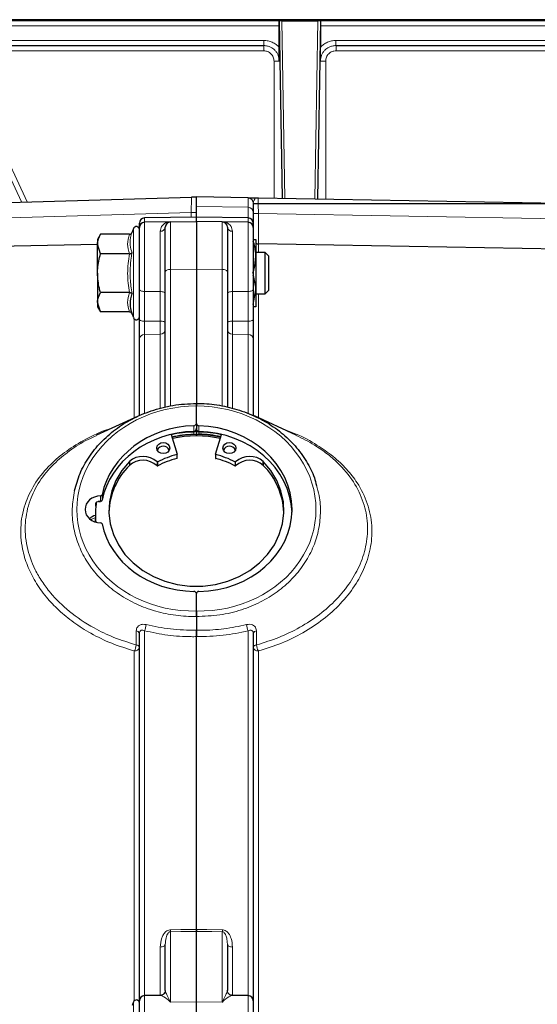
# Model space of a CAD drawing. Units: millimetres. Extents: x 280 to 2438, y 76 to 2064.
# Drawn here: x 463 to 563, y 1873 to 2064 of the extents above; entities that cross this region are included whole.
import ezdxf

# ---------------------------------------------------------------- set-up
doc = ezdxf.new("R2010")
doc.units = ezdxf.units.MM

msp = doc.modelspace()

# ---------------------------------------------------------------- linework, layer by layer
at = {"color": 7, "linetype": 'Continuous', "lineweight": 25}
for p, q in [((647.25, 2063.78), (387.25, 2063.78)), ((513.27, 2063.59), (513.28, 2063.58)), ((513.28, 2063.58), (513.82, 2029.24)), ((513.78, 2063.56), (520.71, 2063.56)), ((521.22, 2063.58), (520.67, 2029.12)), ((521.22, 2063.59), (521.22, 2063.58)), ((513.28, 2058.42), (513.28, 2062.59)), ((521.21, 2062.59), (521.21, 2058.42)), ((454.06, 2058.78), (510.27, 2058.78)), ((524.22, 2058.78), (580.43, 2058.78)), ((444.06, 2027.97), (496.28, 2029.5)), ((507.28, 2029.36), (497.25, 2029.53)), ((497.25, 2027.67), (497.25, 2029.53)), ((509.23, 2029.32), (590.3, 2027.91)), ((497.25, 2025.63), (497.25, 2027.67)), ((508.25, 2028.33), (508.25, 2026.51)), ((589.41, 2028.2), (508.25, 2028.2)), ((497.25, 2025.63), (487.23, 2025.46)), ((507.26, 2025.46), (497.25, 2025.63)), ((497.25, 2024.78), (497.25, 2025.63)), ((508.25, 2026.51), (508.25, 2024.46)), ((485.08, 2023.39), (484.83, 2022.69)), ((486.25, 2023.61), (486.25, 2024.46)), ((486.25, 2011.6), (486.25, 2023.61)), ((492.23, 2024.69), (487.23, 2024.61)), ((491.25, 2015.08), (491.25, 2023.69)), ((492.23, 2024.69), (497.25, 2024.78)), ((497.25, 2024.78), (497.25, 2015.54)), ((502.26, 2024.69), (497.25, 2024.78)), ((507.26, 2024.61), (502.26, 2024.69)), ((503.25, 2023.69), (503.25, 2015.08)), ((508.25, 2024.46), (508.25, 2023.61)), ((508.25, 2023.61), (508.25, 2011.6)), ((478.73, 2022.29), (478.15, 2021.28)), ((484.31, 2022.29), (478.73, 2022.29)), ((478.15, 2020.3), (451.99, 2019.84)), ((478.15, 2021.28), (478.15, 2020.41)), ((478.15, 2014.78), (478.15, 2020.41)), ((478.73, 2018.53), (478.15, 2020.41)), ((508.17, 2021.28), (508.75, 2021.28)), ((508.75, 2021.28), (508.75, 2018.03)), ((582.51, 2019.14), (509.23, 2020.42)), ((484.31, 2018.53), (478.73, 2018.53)), ((510.56, 2018.78), (508.75, 2018.78)), ((508.75, 2018.03), (508.75, 2011.53)), ((511.25, 2018.09), (510.56, 2018.78)), ((510.56, 2014.78), (510.56, 2018.78)), ((511.25, 2014.78), (511.25, 2018.09)), ((478.15, 2014.78), (478.15, 2009.15)), ((491.25, 1988.91), (491.25, 2015.08)), ((497.25, 2015.54), (497.25, 1989.66)), ((503.25, 2015.08), (503.25, 1988.91)), ((510.56, 2010.78), (510.56, 2014.78)), ((511.25, 2011.47), (511.25, 2014.78)), ((484.31, 2011.03), (478.73, 2011.03)), ((486.25, 2005.85), (486.25, 2011.6)), ((508.25, 2011.6), (508.25, 2005.85)), ((508.25, 2008.73), (508.75, 2011.53)), ((508.75, 2011.53), (508.75, 2008.28)), ((508.75, 2010.78), (510.56, 2010.78)), ((510.56, 2010.78), (511.25, 2011.47)), ((478.73, 2007.28), (478.15, 2009.15)), ((478.15, 2009.15), (478.15, 2008.28)), ((478.15, 2008.28), (478.73, 2007.28)), ((484.31, 2007.28), (478.73, 2007.28)), ((484.83, 2006.87), (485.08, 2006.18)), ((486.25, 1987.2), (486.25, 2002.02)), ((508.25, 2002.02), (508.25, 1987.2)), ((497.25, 1985.73), (497.25, 1989.1)), ((486.03, 1987.16), (477.98, 1983.45)), ((497.25, 1985.73), (497.25, 1984.73)), ((516.53, 1983.45), (508.47, 1987.17)), ((492.36, 1983.61), (493.55, 1979.81)), ((497.25, 1984.5), (497.25, 1984.73)), ((500.95, 1979.81), (502.14, 1983.61)), ((493.55, 1979.04), (493.55, 1979.79)), ((500.94, 1979.79), (500.94, 1979.04)), ((484.31, 1978.35), (484.31, 1978.36)), ((484.31, 1978.36), (484.31, 1977.61)), ((484.31, 1978.35), (484.31, 1977.6)), ((510.19, 1978.36), (510.18, 1978.35)), ((510.18, 1978.35), (510.18, 1977.6)), ((510.19, 1977.61), (510.19, 1978.36)), ((484.31, 1977.6), (484.31, 1977.61)), ((510.19, 1977.61), (510.18, 1977.6)), ((477.75, 1968.03), (477.75, 1967.28)), ((477.76, 1966.66), (477.75, 1967.28)), ((497.25, 1949.46), (497.25, 1952.83)), ((497.25, 1948.42), (497.25, 1945.75)), ((486.25, 1874.11), (486.25, 1945.14)), ((497.25, 1887.91), (497.25, 1944.51)), ((508.25, 1945.14), (508.25, 1874.11)), ((497.25, 1873.94), (497.25, 1887.53)), ((491.25, 1876.12), (491.25, 1884.99)), ((503.25, 1884.99), (503.25, 1876.12)), ((490.39, 1875.16), (487.23, 1875.11)), ((504.1, 1875.12), (504.06, 1875.12)), ((507.26, 1875.11), (504.11, 1875.16)), ((485.08, 1873.89), (484.83, 1873.19)), ((486.25, 1857.17), (486.25, 1874.11)), ((497.25, 1862.69), (497.25, 1873.94)), ((508.25, 1874.11), (508.25, 1857.17))]:
    msp.add_line(p, q, dxfattribs=at)
at = {"color": 7, "linetype": 'Continuous', "lineweight": 18}
for p, q in [((387.25, 2063.59), (513.27, 2063.59)), ((513.78, 2063.56), (514.32, 2029.23)), ((520.17, 2029.13), (520.71, 2063.56)), ((521.22, 2063.59), (647.25, 2063.59)), ((387.25, 2062.59), (513.28, 2062.59)), ((521.21, 2062.59), (647.25, 2062.59)), ((454.06, 2059.78), (510.27, 2059.78)), ((524.22, 2059.78), (580.43, 2059.78)), ((454.08, 2057.78), (510.26, 2057.78)), ((580.41, 2057.78), (524.24, 2057.78)), ((512.26, 2055.78), (512.26, 2029.27)), ((522.24, 2055.78), (522.24, 2029.1)), ((463.47, 2028.54), (451.36, 2054.51)), ((464.56, 2028.57), (452.27, 2054.94)), ((507.26, 2029.33), (507.28, 2029.36)), ((507.26, 2027.51), (507.26, 2029.33)), ((497.25, 2027.67), (507.26, 2027.51)), ((496.26, 2026.5), (444.09, 2024.97)), ((487.23, 2025.46), (487.23, 2024.61)), ((496.26, 2026.5), (497.25, 2026.5)), ((496.26, 2025.62), (496.26, 2026.5)), ((507.26, 2024.61), (507.26, 2025.46)), ((509.23, 2026.32), (508.25, 2026.32)), ((509.23, 2026.32), (509.23, 2020.42)), ((590.3, 2024.91), (509.23, 2026.32)), ((485.08, 2014.78), (485.08, 2023.39)), ((487.23, 2024.61), (487.23, 2011.24)), ((492.23, 2024.69), (492.23, 2015.51)), ((502.26, 2015.51), (502.26, 2024.69)), ((507.26, 2011.24), (507.26, 2024.61)), ((490.26, 2011.22), (490.26, 2022.88)), ((504.23, 2022.88), (504.23, 2011.22)), ((509.23, 2020.42), (509.23, 2018.78)), ((485.08, 2006.18), (485.08, 2014.78)), ((492.23, 2015.51), (497.25, 2015.54)), ((492.23, 2015.51), (492.23, 1989.1)), ((502.26, 2015.51), (497.25, 2015.54)), ((502.26, 1989.08), (502.26, 2015.51)), ((487.23, 2011.24), (490.26, 2011.22)), ((487.23, 2011.24), (487.23, 2005.49)), ((490.26, 2005.52), (490.26, 2011.22)), ((507.26, 2011.24), (504.23, 2011.22)), ((504.23, 2011.22), (504.23, 2005.52)), ((507.26, 2005.49), (507.26, 2011.24)), ((509.23, 2010.78), (509.23, 1986.81)), ((485.26, 1986.81), (485.26, 2005.92)), ((487.23, 2002.93), (487.23, 1987.64)), ((490.26, 1988.66), (490.26, 2002.96)), ((504.23, 2002.96), (504.23, 1988.67)), ((507.26, 1987.7), (507.26, 2002.93)), ((496.76, 1984.2), (496.76, 1985.29)), ((497.73, 1985.29), (497.73, 1984.2)), ((496.75, 1983.58), (496.75, 1983.66)), ((496.76, 1984.2), (496.76, 1984.2)), ((496.76, 1984.07), (496.76, 1984.17)), ((497.73, 1984.2), (497.74, 1984.2)), ((497.73, 1984.18), (497.73, 1984.07)), ((497.74, 1983.66), (497.74, 1983.58)), ((493.48, 1979.71), (493.48, 1978.96)), ((501.02, 1979.71), (501.02, 1978.96)), ((489.65, 1978.3), (489.65, 1977.55)), ((489.78, 1978.28), (489.78, 1977.53)), ((504.72, 1978.28), (504.72, 1977.53)), ((504.84, 1978.3), (504.84, 1977.55)), ((477.79, 1969.73), (477.79, 1970.26)), ((478.74, 1970.7), (478.74, 1971.72)), ((479.03, 1971.94), (479.03, 1970.91)), ((479.03, 1970.91), (479.03, 1970.9)), ((487.23, 1945.65), (487.23, 1875.11)), ((507.26, 1875.11), (507.26, 1945.65)), ((485.26, 1874.14), (485.26, 1941.74)), ((509.23, 1941.74), (509.23, 1869.28)), ((492.23, 1887.47), (492.23, 1873.87)), ((502.26, 1873.87), (502.26, 1887.47)), ((490.26, 1875.16), (490.26, 1884.51)), ((504.23, 1884.51), (504.23, 1875.16)), ((487.23, 1875.11), (487.23, 1856.25)), ((507.26, 1856.25), (507.26, 1875.11)), ((485.08, 1865.28), (485.08, 1873.89)), ((492.23, 1873.87), (497.25, 1873.94)), ((502.26, 1873.87), (497.25, 1873.94))]:
    msp.add_line(p, q, dxfattribs=at)
at = {"color": 7, "linetype": 'Continuous', "lineweight": 18, "flags": 128}
for points in [[(492.23, 2015.51), (492.04, 2015.5), (491.85, 2015.47), (491.68, 2015.43), (491.53, 2015.38), (491.41, 2015.32), (491.32, 2015.24), (491.27, 2015.17), (491.25, 2015.08)], [(503.25, 2015.08), (503.23, 2015.17), (503.17, 2015.24), (503.08, 2015.32), (502.96, 2015.38), (502.81, 2015.43), (502.64, 2015.47), (502.46, 2015.5), (502.26, 2015.51)], [(486.25, 2011.6), (486.27, 2011.53), (486.32, 2011.47), (486.41, 2011.4), (486.53, 2011.35), (486.68, 2011.3), (486.85, 2011.27), (487.04, 2011.25), (487.23, 2011.24)], [(491.25, 2010.86), (491.23, 2010.93), (491.17, 2011), (491.08, 2011.06), (490.96, 2011.12), (490.81, 2011.16), (490.64, 2011.19), (490.46, 2011.21), (490.26, 2011.22)], [(504.23, 2011.22), (504.04, 2011.21), (503.85, 2011.19), (503.68, 2011.16), (503.53, 2011.12), (503.41, 2011.06), (503.32, 2011), (503.27, 2010.93), (503.25, 2010.86)], [(507.26, 2011.24), (507.46, 2011.25), (507.64, 2011.27), (507.81, 2011.3), (507.96, 2011.35), (508.08, 2011.4), (508.17, 2011.47), (508.23, 2011.53), (508.25, 2011.6)], [(486.25, 2005.85), (486.27, 2005.78), (486.32, 2005.71), (486.41, 2005.65), (486.53, 2005.6), (486.68, 2005.55), (486.85, 2005.52), (487.04, 2005.5), (487.23, 2005.49)], [(487.23, 2005.49), (488.72, 2005.5), (490.26, 2005.52)], [(491.25, 2005.16), (491.23, 2005.22), (491.17, 2005.29), (491.08, 2005.35), (490.96, 2005.41), (490.81, 2005.45), (490.64, 2005.49), (490.46, 2005.51), (490.26, 2005.52)], [(504.23, 2005.52), (504.04, 2005.51), (503.85, 2005.49), (503.68, 2005.45), (503.53, 2005.41), (503.41, 2005.35), (503.32, 2005.29), (503.27, 2005.22), (503.25, 2005.16)], [(504.23, 2005.52), (505.78, 2005.5), (507.26, 2005.49)], [(507.26, 2005.49), (507.46, 2005.5), (507.64, 2005.52), (507.81, 2005.55), (507.96, 2005.6), (508.08, 2005.65), (508.17, 2005.71), (508.23, 2005.78), (508.25, 2005.85)], [(490.26, 2002.96), (487.25, 2002.94), (487.23, 2002.93)], [(507.26, 2002.93), (504.25, 2002.96), (504.23, 2002.96)], [(477.79, 1969.73), (477.83, 1969.74), (477.85, 1969.75)], [(486.25, 1942.44), (486.24, 1942.51), (486.2, 1942.59), (486.15, 1942.66), (486.08, 1942.73), (485.98, 1942.78), (485.87, 1942.84), (485.75, 1942.88), (485.62, 1942.91)], [(508.88, 1942.91), (508.74, 1942.88), (508.62, 1942.84), (508.51, 1942.78), (508.42, 1942.73), (508.35, 1942.66), (508.29, 1942.59), (508.26, 1942.51), (508.25, 1942.44)], [(492.23, 1887.85), (494.23, 1887.87), (497.25, 1887.91)], [(497.25, 1887.53), (494.25, 1887.5), (492.23, 1887.47)], [(497.25, 1887.91), (499.25, 1887.89), (502.26, 1887.85)], [(502.26, 1887.47), (500.25, 1887.5), (497.25, 1887.53)], [(490.26, 1884.51), (490.46, 1884.52), (490.64, 1884.55), (490.81, 1884.59), (490.96, 1884.65), (491.08, 1884.72), (491.17, 1884.81), (491.23, 1884.89), (491.25, 1884.99)], [(503.25, 1884.99), (503.27, 1884.89), (503.32, 1884.81), (503.41, 1884.72), (503.53, 1884.65), (503.68, 1884.59), (503.85, 1884.55), (504.04, 1884.52), (504.23, 1884.51)]]:
    msp.add_lwpolyline(points, dxfattribs=at)
at = {"color": 7, "linetype": 'Continuous', "lineweight": 25, "flags": 128}
for points in [[(492.1, 1980.97), (492.01, 1980.55), (491.74, 1980.2), (491.33, 1979.97), (490.85, 1979.89), (490.38, 1979.97), (489.97, 1980.2), (489.7, 1980.55), (489.6, 1980.97), (489.7, 1981.38), (489.97, 1981.73), (490.38, 1981.97), (490.85, 1982.05), (491.33, 1981.97), (491.74, 1981.73), (492.01, 1981.38), (492.1, 1980.97)], [(504.89, 1980.97), (504.8, 1980.55), (504.52, 1980.2), (504.12, 1979.97), (503.64, 1979.89), (503.16, 1979.97), (502.76, 1980.2), (502.49, 1980.55), (502.39, 1980.97), (502.49, 1981.38), (502.76, 1981.73), (503.16, 1981.97), (503.64, 1982.05), (504.12, 1981.97), (504.52, 1981.73), (504.8, 1981.38), (504.89, 1980.97)], [(484.31, 1978.36), (482.85, 1976.62), (481.71, 1974.72), (480.9, 1972.69), (480.44, 1970.58), (480.34, 1968.44), (480.6, 1966.31), (481.21, 1964.23), (482.18, 1962.25), (483.46, 1960.42), (485.04, 1958.77), (486.88, 1957.33), (488.95, 1956.14), (491.19, 1955.23), (493.56, 1954.61), (496.01, 1954.3), (498.49, 1954.3), (500.94, 1954.61), (503.31, 1955.23), (505.55, 1956.14), (507.61, 1957.33), (509.45, 1958.77), (511.03, 1960.42), (512.32, 1962.25), (513.28, 1964.23), (513.9, 1966.31), (514.16, 1968.44), (514.06, 1970.58), (513.6, 1972.69), (512.79, 1974.72), (511.64, 1976.62), (510.19, 1978.36)]]:
    msp.add_lwpolyline(points, dxfattribs=at)
at = {"color": 7, "linetype": 'Continuous', "lineweight": 25}
for centre, radius, start, end in [((496.25, 2030.5), 1, 271.6825, 287.1896), ((487.25, 2024.46), 1, 91, 180), ((507.25, 2024.46), 1, 0, 89), ((485.65, 2023.18), 0.6, 0, 160), ((487.25, 2023.61), 1, 91, 180), ((492.25, 2023.69), 1, 91, 180), ((502.25, 2023.69), 1, 0, 89), ((507.25, 2023.61), 1, 0, 89), ((509.25, 2021.42), 1, 240, 269), ((485.65, 2006.38), 0.6, 200, 360), ((497.25, 1961.77), 21.81, 77.4994, 102.5006), ((497.12, 1984.2), 0.359, 180.9069, 187.3212), ((497.25, 1962.07), 21.24, 77.3982, 102.6018), ((490.85, 1980.01), 1.31, 26.4238, 153.5762), ((497.02, 1964.96), 15.16, 103.5077, 118.533), ((493.47, 1979.79), 0.0861, 279.2963, 14.2003), ((501.03, 1979.79), 0.0861, 165.7997, 260.7037), ((497.47, 1964.96), 15.16, 61.467, 76.4923), ((503.64, 1980.01), 1.31, 26.4238, 153.5762), ((486.95, 1975.41), 3.95, 46.9542, 131.8888), ((486.95, 1974.66), 3.95, 46.9542, 131.8888), ((489.73, 1978.38), 0.111, 227.1285, 298.6176), ((497.02, 1964.21), 15.16, 103.5077, 118.533), ((493.46, 1979.05), 0.0902, 280.8666, 356.681), ((501.03, 1979.04), 0.0884, 182.3879, 260.0645), ((497.47, 1964.21), 15.16, 61.467, 76.4923), ((504.77, 1978.38), 0.111, 241.3824, 312.8715), ((507.54, 1975.41), 3.95, 48.1112, 133.0458), ((507.54, 1974.66), 3.95, 48.1112, 133.0458), ((493.86, 1968.01), 13.54, 134.8744, 177.7736), ((489.73, 1977.63), 0.111, 227.1285, 298.6176), ((504.77, 1977.63), 0.111, 241.3824, 312.8715), ((500.57, 1967.99), 13.6, 2.3306, 45.0215), ((492.4, 1968.03), 14.65, 169.919, 185.4307), ((478.74, 1970.96), 0.3, 287.8006, 348.3765), ((487.25, 1874.11), 1, 91, 180), ((507.25, 1874.11), 1, 0, 89), ((485.65, 1873.68), 0.6, 0, 160)]:
    msp.add_arc(centre, radius, start, end, dxfattribs=at)
at = {"color": 7, "linetype": 'Continuous', "lineweight": 18}
for centre, radius, start, end in [((507.25, 2028.33), 0.998, 0.1069, 89.1115), ((507.25, 2026.51), 0.998, 0.1069, 89.1115), ((490.33, 2023.79), 0.92, 265.7533, 353.886), ((504.16, 2023.79), 0.92, 186.114, 274.2467), ((487.21, 2001.98), 0.959, 88.5463, 177.4437), ((490.29, 2003.92), 0.959, 268.5441, 357.4412), ((504.21, 2003.92), 0.959, 182.5588, 271.4559), ((507.29, 2001.98), 0.959, 2.5563, 91.4537), ((496.76, 1982.84), 0.817, 66.4011, 90.8254), ((496.78, 1984.53), 0.468, 267.4789, 355.7282), ((497.71, 1984.53), 0.468, 184.2718, 272.5211), ((497.73, 1982.84), 0.817, 89.1746, 113.5989), ((497.37, 1984.2), 0.365, 352.7374, 359.0553), ((477.71, 1970.55), 0.3, 285.5472, 317.3173), ((478.28, 1970.66), 0.0806, 340.9965, 9.8431), ((478.75, 1970.99), 0.291, 267.2905, 344.75), ((479.29, 1970.7), 0.547, 179.6143, 183.8283), ((485.62, 1944.96), 0.651, 16.4248, 88.7421), ((484.11, 1947.12), 3.45, 334.6183, 355.1899), ((510.38, 1947.12), 3.45, 184.8101, 205.3817), ((508.87, 1944.96), 0.651, 91.2579, 163.5752), ((482.46, 1943.22), 3.18, 332.1354, 354.4255), ((485.38, 1942.62), 0.886, 262.5612, 348.4975), ((509.12, 1942.62), 0.886, 191.5025, 277.4388), ((512.04, 1943.22), 3.18, 185.5745, 207.8646), ((465.22, 1887.66), 27.01, 359.5991, 0.4009), ((529.28, 1887.66), 27.01, 179.5991, 180.4009)]:
    msp.add_arc(centre, radius, start, end, dxfattribs=at)
for centre, major_axis, ratio, start_param, end_param in [((496.25, 2026.5), (0.03, 3), 0.005806, 4.713127, 6.283412), ((509.25, 2026.32), (-0.02, 3), 0.005813, 6.28305, 7.853542), ((507.25, 2015.55), (0.02, 12), 0.001049, 5.683043, 6.195909), ((497.03, 1969.28), (22.88, 0.8), 0.865728, 1.530961, 4.691867), ((497.47, 1969.28), (22.88, -0.8), 0.865728, 4.732911, 7.893817), ((497.25, 1967.18), (19.5, -0.34), 0.865961, 1.610676, 1.838253), ((497.24, 1967.03), (19.2, -0.33), 0.865959, 1.611587, 1.835783), ((496.75, 1984.73), (0, 0.533), 0.938064, 3.167911, 4.712389), ((497.75, 1984.73), (0, 0.533), 0.938064, 1.570796, 3.115274), ((478.75, 1968.1), (3, 0.06), 0.865946, 1.556634, 1.683102), ((478.74, 1965.36), (2.7, -0.05), 0.865959, 1.96427, 2.345233)]:
    msp.add_ellipse(centre, major_axis=major_axis, ratio=ratio, start_param=start_param, end_param=end_param, dxfattribs=at)
at = {"color": 7, "linetype": 'Continuous', "lineweight": 25}
for centre, major_axis, ratio, start_param, end_param in [((497.25, 1969.28), (18.49, 0.64), 0.865762, 1.566928, 2.93496), ((496.75, 1985.73), (0.5, 0.017), 0.865762, 4.708521, 6.252998), ((497.75, 1985.73), (0.5, -0.017), 0.865762, 3.17178, 4.716257), ((497.25, 1969.28), (18.49, -0.64), 0.865762, 4.768895, 7.85785), ((497.25, 1968.18), (18.5, 0.33), 0.865957, 1.581948, 2.949793), ((497.25, 1967.18), (19.5, 0.34), 0.865961, 1.303339, 1.530916), ((497.25, 1968.18), (18.5, -0.33), 0.865957, 0.047211, 1.559645), ((497.25, 1967.03), (19.2, 0.33), 0.865959, 1.305809, 1.530006), ((478.75, 1969.12), (3, 0.1), 0.865762, 1.543066, 4.679745), ((478.74, 1971.98), (0.3, 0.01), 0.865762, 4.684659, 6.076553), ((478.75, 1965.51), (3, -0.05), 0.865972, 1.924233, 2.395044), ((478.74, 1966.26), (0.3, 0.01), 0.865762, 0.146258, 1.538152), ((497.25, 1969.28), (18.49, 0.64), 0.865762, 3.287851, 4.655883), ((496.75, 1952.83), (0.5, 0.017), 0.865762, 6.252998, 7.797476), ((497.75, 1952.83), (0.5, -0.017), 0.865762, 1.627302, 3.17178)]:
    msp.add_ellipse(centre, major_axis=major_axis, ratio=ratio, start_param=start_param, end_param=end_param, dxfattribs=at)
for points, knots in [([(513.28, 2062.59), (513.28, 2062.69), (513.28, 2062.92), (513.28, 2063.18), (513.28, 2063.37), (513.28, 2063.48), (513.28, 2063.57), (513.27, 2063.58), (513.27, 2063.59)], [0, 0, 0, 0, 0.200105, 0.433003, 0.56235, 0.699969, 0.845854, 1, 1, 1, 1]), ([(513.78, 2063.56), (513.75, 2063.56), (513.69, 2063.56), (513.59, 2063.56), (513.5, 2063.57), (513.39, 2063.57), (513.3, 2063.57), (513.29, 2063.58), (513.28, 2063.58)], [0, 0, 0, 0, 0.074892, 0.1593, 0.26335, 0.390896, 0.689216, 1, 1, 1, 1]), ([(521.22, 2063.58), (521.21, 2063.58), (521.19, 2063.57), (521.1, 2063.57), (520.99, 2063.57), (520.9, 2063.56), (520.81, 2063.56), (520.74, 2063.56), (520.71, 2063.56)], [0, 0, 0, 0, 0.310839, 0.609158, 0.736664, 0.840711, 0.9251, 1, 1, 1, 1]), ([(521.22, 2063.59), (521.22, 2063.58), (521.22, 2063.57), (521.22, 2063.48), (521.22, 2063.37), (521.21, 2063.18), (521.21, 2062.92), (521.21, 2062.69), (521.21, 2062.59)], [0, 0, 0, 0, 0.154146, 0.300031, 0.43765, 0.566997, 0.799895, 1, 1, 1, 1]), ([(513.27, 2055.78), (513.28, 2056.19), (513.28, 2056.83), (513.28, 2057.73), (513.28, 2058.2), (513.28, 2058.42)], [0, 0, 0, 0, 0.500313, 0.769699, 1, 1, 1, 1]), ([(521.22, 2055.78), (521.22, 2056.19), (521.22, 2056.83), (521.21, 2057.73), (521.21, 2058.2), (521.21, 2058.42)], [0, 0, 0, 0, 0.500313, 0.769699, 1, 1, 1, 1]), ([(496.54, 2029.54), (496.56, 2029.54), (496.59, 2029.54), (496.93, 2029.54), (497.23, 2029.53), (497.25, 2029.53), (497.25, 2029.53)], [0, 0, 0, 0, 0.153482, 0.305876, 0.917866, 1, 1, 1, 1]), ([(507.28, 2029.36), (507.3, 2029.36), (507.32, 2029.36), (507.39, 2029.35), (507.57, 2029.35), (507.95, 2029.34), (508.38, 2029.34), (508.68, 2029.33)], [0, 0, 0, 0, 0.013431, 0.032909, 0.0891, 0.343388, 1, 1, 1, 1]), ([(508.68, 2029.33), (508.86, 2029.33), (509.04, 2029.33), (509.23, 2029.32), (509.23, 2029.32)], [0, 0, 0, 0, 0.990521, 1, 1, 1, 1]), ([(478.15, 2020.41), (478.15, 2020.46), (478.16, 2021.09), (478.45, 2021.71), (478.73, 2022.29)], [0, 0, 0, 0, 0.070215, 1, 1, 1, 1]), ([(484.31, 2022.29), (484.37, 2022.29), (484.48, 2022.31), (484.63, 2022.39), (484.75, 2022.52), (484.81, 2022.63), (484.83, 2022.69), (484.83, 2022.69)], [0, 0, 0, 0, 0.23614, 0.471311, 0.732321, 0.993287, 1, 1, 1, 1]), ([(508.75, 2018.03), (508.74, 2018.33), (508.71, 2019.31), (508.44, 2020.26), (508.25, 2020.93)], [0, 0, 0, 0, 0.3019113, 1, 1, 1, 1]), ([(478.15, 2014.78), (478.15, 2015.09), (478.18, 2016.36), (478.49, 2017.6), (478.73, 2018.53)], [0, 0, 0, 0, 0.241851, 1, 1, 1, 1]), ([(484.31, 2018.53), (484.37, 2018.54), (484.48, 2018.54), (484.63, 2018.59), (484.75, 2018.65), (484.81, 2018.71), (484.83, 2018.74), (484.83, 2018.74)], [0, 0, 0, 0, 0.23614, 0.471311, 0.732321, 0.993287, 1, 1, 1, 1]), ([(508.17, 2014.78), (508.25, 2015.05), (508.59, 2016.11), (508.68, 2017.21), (508.75, 2018.03)], [0, 0, 0, 0, 0.257551, 1, 1, 1, 1]), ([(478.73, 2011.03), (478.65, 2011.3), (478.31, 2012.52), (478.22, 2013.8), (478.15, 2014.78)], [0, 0, 0, 0, 0.2237133, 1, 1, 1, 1]), ([(508.75, 2011.53), (508.75, 2011.61), (508.74, 2012.56), (508.48, 2013.5), (508.25, 2014.36)], [0, 0, 0, 0, 0.080681, 1, 1, 1, 1]), ([(478.15, 2009.15), (478.15, 2009.2), (478.16, 2009.83), (478.45, 2010.45), (478.73, 2011.03)], [0, 0, 0, 0, 0.070215, 1, 1, 1, 1]), ([(484.31, 2011.03), (484.37, 2011.03), (484.48, 2011.02), (484.63, 2010.98), (484.75, 2010.91), (484.81, 2010.86), (484.83, 2010.83), (484.83, 2010.83)], [0, 0, 0, 0, 0.23614, 0.471311, 0.732321, 0.993287, 1, 1, 1, 1]), ([(484.83, 2010.83), (484.77, 2010.66), (484.49, 2009.85), (484.32, 2008.53), (484.68, 2007.36), (484.83, 2006.87)], [0, 0, 0, 0, 0.125752, 0.631058, 1, 1, 1, 1]), ([(508.75, 2008.28), (508.75, 2008.28), (508.74, 2008.28), (508.44, 2008.28), (508.17, 2008.28)], [0, 0, 0, 0, 0.0702148, 1, 1, 1, 1]), ([(484.83, 2006.87), (484.83, 2006.87), (484.81, 2006.93), (484.75, 2007.04), (484.63, 2007.17), (484.48, 2007.26), (484.37, 2007.27), (484.31, 2007.28)], [0, 0, 0, 0, 0.006713, 0.267679, 0.528689, 0.76386, 1, 1, 1, 1]), ([(486.25, 2002.02), (486.25, 2002.1), (486.25, 2002.33), (486.25, 2002.94), (486.25, 2003.84), (486.25, 2004.87), (486.25, 2005.52), (486.25, 2005.85)], [0, 0, 0, 0, 0.1167, 0.337499, 0.55831, 0.779156, 1, 1, 1, 1]), ([(508.25, 2005.85), (508.25, 2005.52), (508.25, 2004.87), (508.25, 2003.84), (508.25, 2002.94), (508.25, 2002.33), (508.25, 2002.1), (508.25, 2002.02)], [0, 0, 0, 0, 0.220844, 0.44169, 0.662501, 0.8833, 1, 1, 1, 1]), ([(473.7, 1972.74), (474.01, 1973.85), (474.65, 1976.11), (476.41, 1979.25), (478.72, 1982.14), (481.54, 1984.62), (484.83, 1986.69), (488.56, 1988.28), (492.75, 1989.38), (495.73, 1989.53), (497.25, 1989.6)], [0, 0, 0, 0, 0.11981, 0.243093, 0.362911, 0.486202, 0.606038, 0.729347, 0.862275, 1, 1, 1, 1]), ([(497.25, 1989.6), (497.25, 1989.6), (497.25, 1989.59), (497.25, 1989.43), (497.25, 1989.25), (497.25, 1989.13), (497.25, 1989.1)], [0, 0, 0, 0, 0.306752, 0.613505, 0.920235, 1, 1, 1, 1]), ([(497.25, 1989.6), (497.91, 1989.59), (499.9, 1989.54), (503.21, 1989.03), (507.01, 1987.89), (510.56, 1986.19), (513.72, 1984.03), (516.44, 1981.41), (518.57, 1978.46), (519.94, 1975.86), (520.33, 1974.24), (520.45, 1973.74)], [0, 0, 0, 0, 0.063031, 0.187424, 0.315425, 0.439818, 0.56782, 0.692195, 0.820177, 0.94453, 1, 1, 1, 1]), ([(497.25, 1989.1), (497.25, 1989.19), (497.25, 1989.38), (497.25, 1989.55), (497.25, 1989.61), (497.25, 1989.6), (497.25, 1989.6)], [0, 0, 0, 0, 0.306675, 0.613349, 0.920063, 1, 1, 1, 1]), ([(496.76, 1984.16), (496.82, 1984.16), (496.93, 1984.18), (497.07, 1984.27), (497.18, 1984.41), (497.24, 1984.57), (497.24, 1984.68), (497.25, 1984.73)], [0, 0, 0, 0, 0.198677, 0.392438, 0.596327, 0.829605, 1, 1, 1, 1]), ([(497.25, 1984.73), (497.25, 1984.66), (497.26, 1984.53), (497.35, 1984.35), (497.49, 1984.23), (497.62, 1984.17), (497.7, 1984.16), (497.73, 1984.16)], [0, 0, 0, 0, 0.231942, 0.484519, 0.701079, 0.901003, 1, 1, 1, 1]), ([(497.25, 1984.5), (497.25, 1984.45), (497.25, 1984.34), (497.25, 1984.1), (497.25, 1983.84), (497.25, 1983.59), (497.25, 1983.46), (497.25, 1983.41)], [0, 0, 0, 0, 0.214631, 0.429262, 0.643894, 0.85857, 1, 1, 1, 1]), ([(497.25, 1983.41), (497.25, 1983.46), (497.25, 1983.59), (497.25, 1983.84), (497.25, 1984.1), (497.25, 1984.34), (497.25, 1984.45), (497.25, 1984.5)], [0, 0, 0, 0, 0.14143, 0.356106, 0.570738, 0.785369, 1, 1, 1, 1]), ([(478.36, 1970.64), (478.39, 1970.64), (478.52, 1970.65), (478.65, 1970.66), (478.74, 1970.66)], [0, 0, 0, 0, 0.250051, 1, 1, 1, 1]), ([(497.25, 1949.46), (497.25, 1949.36), (497.25, 1949.15), (497.25, 1948.81), (497.25, 1948.56), (497.25, 1948.44), (497.25, 1948.42)], [0, 0, 0, 0, 0.306675, 0.613349, 0.920063, 1, 1, 1, 1]), ([(497.25, 1948.42), (497.25, 1948.52), (497.25, 1948.72), (497.25, 1949.06), (497.25, 1949.31), (497.25, 1949.44), (497.25, 1949.46)], [0, 0, 0, 0, 0.306752, 0.613505, 0.920235, 1, 1, 1, 1]), ([(497.25, 1945.75), (497.25, 1945.65), (497.25, 1945.45), (497.25, 1945.11), (497.25, 1944.78), (497.25, 1944.6), (497.25, 1944.51)], [0, 0, 0, 0, 0.250099, 0.500199, 0.750278, 1, 1, 1, 1]), ([(497.25, 1944.51), (497.25, 1944.6), (497.25, 1944.78), (497.25, 1945.11), (497.25, 1945.45), (497.25, 1945.65), (497.25, 1945.75)], [0, 0, 0, 0, 0.2500127, 0.5000245, 0.7500618, 1, 1, 1, 1]), ([(497.25, 1887.91), (497.25, 1887.82), (497.25, 1887.67), (497.25, 1887.57), (497.25, 1887.53)], [0, 0, 0, 0, 0.627099, 1, 1, 1, 1]), ([(497.25, 1887.53), (497.25, 1887.6), (497.25, 1887.7), (497.25, 1887.86), (497.25, 1887.91)], [0, 0, 0, 0, 0.6270992, 1, 1, 1, 1]), ([(491.23, 1876.09), (491.24, 1876.06), (491.25, 1875.9), (491.13, 1875.61), (490.88, 1875.34), (490.61, 1875.2), (490.44, 1875.16), (490.38, 1875.16), (490.38, 1875.16)], [0, 0, 0, 0, 0.075235, 0.328788, 0.586126, 0.795235, 0.981819, 1, 1, 1, 1]), ([(504.19, 1875.17), (504.17, 1875.16), (504.11, 1875.16), (503.87, 1875.2), (503.58, 1875.36), (503.34, 1875.66), (503.24, 1875.96), (503.25, 1876.12), (503.26, 1876.15)], [0, 0, 0, 0, 0.099577, 0.28253, 0.487695, 0.707063, 0.9342, 1, 1, 1, 1])]:
    msp.add_open_spline(points, degree=3, knots=knots, dxfattribs=at)
at = {"color": 7, "linetype": 'Continuous', "lineweight": 18}
for points, knots in [([(510.27, 2059.78), (510.56, 2059.76), (511.13, 2059.73), (511.94, 2059.45), (512.68, 2059.02), (513.08, 2058.62), (513.28, 2058.42)], [0, 0, 0, 0, 0.250002, 0.500003, 0.750003, 1, 1, 1, 1]), ([(521.21, 2058.42), (521.41, 2058.62), (521.81, 2059.02), (522.56, 2059.45), (523.37, 2059.73), (523.94, 2059.76), (524.22, 2059.78)], [0, 0, 0, 0, 0.249997, 0.499997, 0.749998, 1, 1, 1, 1]), ([(510.26, 2057.78), (510.52, 2057.75), (511.04, 2057.69), (511.7, 2057.23), (512.17, 2056.57), (512.23, 2056.04), (512.26, 2055.78)], [0, 0, 0, 0, 0.25005, 0.500006, 0.749959, 1, 1, 1, 1]), ([(513.27, 2055.78), (513.23, 2056.16), (513.17, 2056.75), (512.79, 2057.44), (512.33, 2058.02), (511.71, 2058.45), (510.97, 2058.73), (510.52, 2058.76), (510.27, 2058.78)], [0, 0, 0, 0, 0.242516, 0.369461, 0.499827, 0.709704, 0.844904, 1, 1, 1, 1]), ([(521.22, 2055.78), (521.26, 2056.16), (521.32, 2056.75), (521.7, 2057.44), (522.16, 2058.02), (522.78, 2058.45), (523.52, 2058.73), (523.98, 2058.76), (524.22, 2058.78)], [0, 0, 0, 0, 0.242512, 0.369458, 0.499827, 0.709697, 0.844899, 1, 1, 1, 1]), ([(524.24, 2057.78), (523.98, 2057.75), (523.45, 2057.69), (522.79, 2057.23), (522.33, 2056.57), (522.27, 2056.04), (522.24, 2055.78)], [0, 0, 0, 0, 0.25005, 0.500006, 0.749959, 1, 1, 1, 1]), ([(508.68, 2029.33), (508.64, 2029.26), (508.54, 2029.09), (508.31, 2028.71), (508.27, 2028.44), (508.25, 2028.33)], [0, 0, 0, 0, 0.291301, 0.708291, 1, 1, 1, 1]), ([(490.26, 2022.88), (490.33, 2023.2), (490.51, 2024.07), (491.39, 2024.59), (492.03, 2024.69), (492.23, 2024.69), (492.23, 2024.69)], [0, 0, 0, 0, 0.2889787, 0.7775296, 0.9968772, 1, 1, 1, 1]), ([(502.26, 2024.69), (502.27, 2024.69), (502.47, 2024.69), (503.1, 2024.59), (503.99, 2024.07), (504.16, 2023.2), (504.23, 2022.88)], [0, 0, 0, 0, 0.003123, 0.22247, 0.711021, 1, 1, 1, 1]), ([(484.31, 2018.53), (484.14, 2019.15), (483.8, 2020.4), (484.14, 2021.65), (484.31, 2022.29)], [0, 0, 0, 0, 0.4922071, 1, 1, 1, 1]), ([(484.83, 2022.69), (484.77, 2022.53), (484.49, 2021.69), (484.32, 2020.34), (484.68, 2019.21), (484.83, 2018.74)], [0, 0, 0, 0, 0.125752, 0.631058, 1, 1, 1, 1]), ([(484.31, 2011.03), (484.14, 2012.26), (483.8, 2014.76), (484.14, 2017.26), (484.31, 2018.53)], [0, 0, 0, 0, 0.492207, 1, 1, 1, 1]), ([(484.83, 2018.74), (484.77, 2018.41), (484.49, 2016.76), (484.32, 2014.09), (484.68, 2011.79), (484.83, 2010.83)], [0, 0, 0, 0, 0.125752, 0.631058, 1, 1, 1, 1]), ([(484.31, 2007.28), (484.14, 2007.89), (483.8, 2009.14), (484.14, 2010.39), (484.31, 2011.03)], [0, 0, 0, 0, 0.4922071, 1, 1, 1, 1]), ([(487.23, 2005.49), (487.23, 2005.27), (487.22, 2004.83), (487.22, 2004.15), (487.22, 2003.55), (487.23, 2003.14), (487.23, 2002.99), (487.23, 2002.93)], [0, 0, 0, 0, 0.220856, 0.441693, 0.662492, 0.883291, 1, 1, 1, 1]), ([(490.26, 2002.96), (490.27, 2003.02), (490.27, 2003.17), (490.27, 2003.57), (490.27, 2004.18), (490.27, 2004.86), (490.27, 2005.3), (490.26, 2005.52)], [0, 0, 0, 0, 0.116586, 0.337412, 0.558258, 0.779136, 1, 1, 1, 1]), ([(504.23, 2005.52), (504.23, 2005.3), (504.22, 2004.86), (504.22, 2004.18), (504.22, 2003.57), (504.23, 2003.17), (504.23, 2003.02), (504.23, 2002.96)], [0, 0, 0, 0, 0.220864, 0.441742, 0.662588, 0.883414, 1, 1, 1, 1]), ([(507.26, 2002.93), (507.27, 2002.99), (507.27, 2003.14), (507.27, 2003.55), (507.27, 2004.15), (507.27, 2004.83), (507.27, 2005.27), (507.26, 2005.49)], [0, 0, 0, 0, 0.116709, 0.337508, 0.558307, 0.779144, 1, 1, 1, 1]), ([(485.26, 1941.74), (483.78, 1942.2), (480.81, 1943.14), (476.91, 1945.05), (473.5, 1947.22), (470.62, 1949.59), (468.09, 1952.24), (466.04, 1955.16), (464.51, 1958.27), (463.41, 1961.95), (463.15, 1966.14), (464.1, 1970.5), (466.1, 1974.41), (468.79, 1977.68), (472.08, 1980.46), (475.86, 1982.73), (478.85, 1984.2), (480.73, 1984.75), (480.93, 1984.81)], [0, 0, 0, 0, 0.057511, 0.115032, 0.168192, 0.221589, 0.274783, 0.333891, 0.39326, 0.452413, 0.541936, 0.631492, 0.711072, 0.790638, 0.857416, 0.924159, 0.991536, 1, 1, 1, 1]), ([(478.01, 1983.39), (477.45, 1983.15), (475.46, 1982.3), (472.66, 1980.46), (469.43, 1977.78), (466.82, 1974.58), (464.91, 1970.78), (464, 1966.53), (464.31, 1961.99), (465.65, 1958.15), (467.37, 1955.17), (469.42, 1952.42), (472.6, 1949.28), (476.85, 1946.42), (481.28, 1944.27), (484.16, 1943.37), (485.62, 1942.91)], [0, 0, 0, 0, 0.027366, 0.09722, 0.168518, 0.251728, 0.336838, 0.430038, 0.525951, 0.617703, 0.665259, 0.71281, 0.794888, 0.879973, 0.939324, 1, 1, 1, 1]), ([(496.75, 1983.66), (496.75, 1983.68), (496.76, 1983.73), (496.76, 1983.82), (496.76, 1983.92), (496.76, 1984.01), (496.76, 1984.05), (496.76, 1984.07)], [0, 0, 0, 0, 0.1415944, 0.3563909, 0.57099, 0.7854953, 1, 1, 1, 1]), ([(497.73, 1984.07), (497.73, 1984.05), (497.73, 1984.01), (497.73, 1983.92), (497.74, 1983.82), (497.74, 1983.73), (497.74, 1983.68), (497.74, 1983.66)], [0, 0, 0, 0, 0.214505, 0.42901, 0.643609, 0.858406, 1, 1, 1, 1]), ([(508.88, 1942.91), (510.34, 1943.37), (513.3, 1944.29), (517.4, 1946.31), (521.16, 1948.77), (524.45, 1951.71), (527.11, 1955), (529.07, 1958.63), (530.22, 1962.46), (530.46, 1966.48), (529.67, 1970.53), (527.75, 1974.52), (525.17, 1977.64), (522.47, 1979.95), (519.9, 1981.76), (517.74, 1982.82), (516.52, 1983.43)], [0, 0, 0, 0, 0.060926, 0.123316, 0.190268, 0.258908, 0.330961, 0.404738, 0.4843, 0.565734, 0.654095, 0.744685, 0.83893, 0.887626, 0.936313, 1, 1, 1, 1]), ([(513.96, 1984.63), (514.83, 1984.32), (517.27, 1983.46), (520.52, 1981.67), (523.76, 1979.39), (526.34, 1976.94), (528.68, 1973.93), (530.46, 1970.29), (531.31, 1966.15), (531.09, 1961.98), (529.96, 1958.04), (527.95, 1954.29), (525.26, 1950.89), (521.87, 1947.83), (518.03, 1945.28), (513.8, 1943.18), (510.75, 1942.22), (509.23, 1941.74)], [0, 0, 0, 0, 0.037273, 0.104439, 0.16515, 0.226111, 0.286875, 0.372084, 0.457285, 0.534139, 0.610965, 0.680824, 0.750656, 0.815858, 0.881037, 0.940524, 1, 1, 1, 1]), ([(497.25, 1948.42), (496.58, 1948.42), (494.6, 1948.43), (491.28, 1948.88), (487.49, 1949.96), (483.93, 1951.6), (480.78, 1953.72), (478.06, 1956.29), (475.9, 1959.19), (474.32, 1962.41), (473.42, 1965.77), (473.13, 1969.27), (473.51, 1971.57), (473.7, 1972.74)], [0, 0, 0, 0, 0.047579, 0.141477, 0.238099, 0.331997, 0.428619, 0.522503, 0.619111, 0.712979, 0.80957, 0.903424, 1, 1, 1, 1]), ([(520.45, 1973.74), (520.65, 1973.1), (521.18, 1971.34), (521.32, 1968.34), (520.92, 1964.9), (519.81, 1961.54), (518.1, 1958.42), (515.77, 1955.57), (512.95, 1953.13), (509.66, 1951.12), (505.93, 1949.59), (501.74, 1948.56), (498.76, 1948.46), (497.25, 1948.42)], [0, 0, 0, 0, 0.053205, 0.144461, 0.238363, 0.329615, 0.423512, 0.51477, 0.608673, 0.699944, 0.793861, 0.895103, 1, 1, 1, 1]), ([(477.79, 1970.26), (477.8, 1970.29), (477.81, 1970.36), (477.89, 1970.47), (478.02, 1970.57), (478.18, 1970.64), (478.31, 1970.67), (478.36, 1970.68)], [0, 0, 0, 0, 0.201194, 0.398298, 0.601046, 0.818123, 1, 1, 1, 1]), ([(485.62, 1942.91), (485.62, 1943.49), (485.63, 1944.38), (485.63, 1945.28), (485.64, 1945.61)], [0, 0, 0, 0, 0.638234, 1, 1, 1, 1]), ([(485.64, 1945.61), (485.65, 1945.74), (485.67, 1946.04), (485.89, 1946.46), (486.31, 1946.79), (486.9, 1946.94), (487.33, 1946.87), (487.55, 1946.84)], [0, 0, 0, 0, 0.14905, 0.345362, 0.556091, 0.779438, 1, 1, 1, 1]), ([(487.23, 1945.65), (487.12, 1945.69), (486.91, 1945.78), (486.62, 1945.77), (486.46, 1945.68), (486.35, 1945.57), (486.3, 1945.47), (486.26, 1945.31), (486.25, 1945.22), (486.25, 1945.14)], [0, 0, 0, 0, 0.2406044, 0.4671848, 0.6157806, 0.6675864, 0.8272825, 0.8526529, 1, 1, 1, 1]), ([(497.25, 1944.51), (496.92, 1944.51), (495.07, 1944.5), (491.66, 1944.71), (488.72, 1945.33), (487.23, 1945.65)], [0, 0, 0, 0, 0.096438, 0.542426, 1, 1, 1, 1]), ([(487.55, 1946.84), (489.1, 1946.51), (492.26, 1945.84), (495.57, 1945.78), (497.25, 1945.75)], [0, 0, 0, 0, 0.492145, 1, 1, 1, 1]), ([(497.25, 1945.75), (497.57, 1945.75), (499.36, 1945.74), (502.66, 1945.94), (505.5, 1946.53), (506.94, 1946.84)], [0, 0, 0, 0, 0.097934, 0.543167, 1, 1, 1, 1]), ([(507.26, 1945.65), (505.66, 1945.3), (502.4, 1944.61), (498.98, 1944.54), (497.25, 1944.51)], [0, 0, 0, 0, 0.492187, 1, 1, 1, 1]), ([(506.94, 1946.84), (507.16, 1946.87), (507.56, 1946.94), (508.1, 1946.81), (508.52, 1946.55), (508.8, 1946.13), (508.84, 1945.78), (508.86, 1945.61)], [0, 0, 0, 0, 0.216694, 0.410395, 0.601657, 0.800754, 1, 1, 1, 1]), ([(508.25, 1945.14), (508.24, 1945.24), (508.23, 1945.42), (508.13, 1945.58), (508.02, 1945.7), (507.85, 1945.78), (507.57, 1945.78), (507.37, 1945.69), (507.26, 1945.65)], [0, 0, 0, 0, 0.195243, 0.341495, 0.382233, 0.565307, 0.763331, 1, 1, 1, 1]), ([(508.86, 1945.61), (508.86, 1945.03), (508.87, 1944.13), (508.87, 1943.24), (508.88, 1942.91)], [0, 0, 0, 0, 0.6382346, 1, 1, 1, 1]), ([(490.26, 1884.51), (490.31, 1885.11), (490.38, 1885.94), (490.85, 1886.93), (491.24, 1887.43), (491.69, 1887.74), (492.02, 1887.84), (492.2, 1887.85), (492.23, 1887.85)], [0, 0, 0, 0, 0.436451, 0.610644, 0.785965, 0.881902, 0.978853, 1, 1, 1, 1]), ([(491.25, 1884.99), (491.27, 1885.42), (491.3, 1886.03), (491.53, 1886.77), (491.72, 1887.14), (491.92, 1887.36), (492.06, 1887.44), (492.16, 1887.47), (492.21, 1887.47), (492.23, 1887.47)], [0, 0, 0, 0, 0.4846973, 0.6692849, 0.8400338, 0.9199446, 0.9556318, 0.9867539, 1, 1, 1, 1]), ([(502.26, 1887.85), (502.39, 1887.84), (502.66, 1887.81), (503.1, 1887.56), (503.61, 1887.03), (504.11, 1885.98), (504.19, 1885.06), (504.23, 1884.51)], [0, 0, 0, 0, 0.079392, 0.176432, 0.324972, 0.592219, 1, 1, 1, 1]), ([(502.26, 1887.47), (502.3, 1887.47), (502.37, 1887.46), (502.51, 1887.4), (502.7, 1887.24), (502.95, 1886.83), (503.17, 1886.11), (503.24, 1885.45), (503.25, 1885.04), (503.25, 1884.99)], [0, 0, 0, 0, 0.030468, 0.051705, 0.126841, 0.265229, 0.546515, 0.937035, 1, 1, 1, 1]), ([(492.23, 1873.87), (492.23, 1873.87), (492.03, 1874.08), (491.4, 1874.67), (490.59, 1875.15), (490.43, 1875.13), (490.39, 1875.12)], [0, 0, 0, 0, 0.003614, 0.257467, 0.822872, 1, 1, 1, 1]), ([(491.25, 1876.12), (491.28, 1875.98), (491.37, 1875.62), (491.81, 1874.8), (492.13, 1874.1), (492.23, 1873.87), (492.23, 1873.87)], [0, 0, 0, 0, 0.28286, 0.775065, 0.996737, 1, 1, 1, 1]), ([(502.26, 1873.87), (502.27, 1873.87), (502.37, 1874.1), (502.68, 1874.8), (503.12, 1875.62), (503.21, 1875.98), (503.25, 1876.12)], [0, 0, 0, 0, 0.003263, 0.224935, 0.71714, 1, 1, 1, 1]), ([(504.06, 1875.12), (504.03, 1875.12), (503.87, 1875.14), (503.09, 1874.66), (502.47, 1874.08), (502.27, 1873.87), (502.26, 1873.87)], [0, 0, 0, 0, 0.125963, 0.726524, 0.996161, 1, 1, 1, 1])]:
    msp.add_open_spline(points, degree=3, knots=knots, dxfattribs=at)
for points in [[(510.27, 2058.78), (510.27, 2058.8), (510.27, 2058.83), (510.27, 2059.06), (510.27, 2059.39), (510.27, 2059.65), (510.27, 2059.78)], [(524.22, 2059.78), (524.22, 2059.65), (524.22, 2059.39), (524.22, 2059.06), (524.22, 2058.83), (524.22, 2058.8), (524.22, 2058.78)], [(510.26, 2057.78), (510.26, 2057.91), (510.26, 2058.17), (510.26, 2058.51), (510.26, 2058.74), (510.26, 2058.77), (510.26, 2058.78)], [(524.24, 2057.78), (524.24, 2057.91), (524.24, 2058.17), (524.24, 2058.51), (524.24, 2058.74), (524.24, 2058.77), (524.24, 2058.78)], [(512.26, 2055.78), (512.39, 2055.78), (512.65, 2055.78), (512.98, 2055.78), (513.21, 2055.78), (513.24, 2055.78), (513.26, 2055.78)], [(521.24, 2055.78), (521.25, 2055.78), (521.29, 2055.78), (521.52, 2055.78), (521.85, 2055.78), (522.11, 2055.78), (522.24, 2055.78)]]:
    msp.add_open_spline(points, degree=3, dxfattribs=at)

doc.saveas('drawing.dxf')
